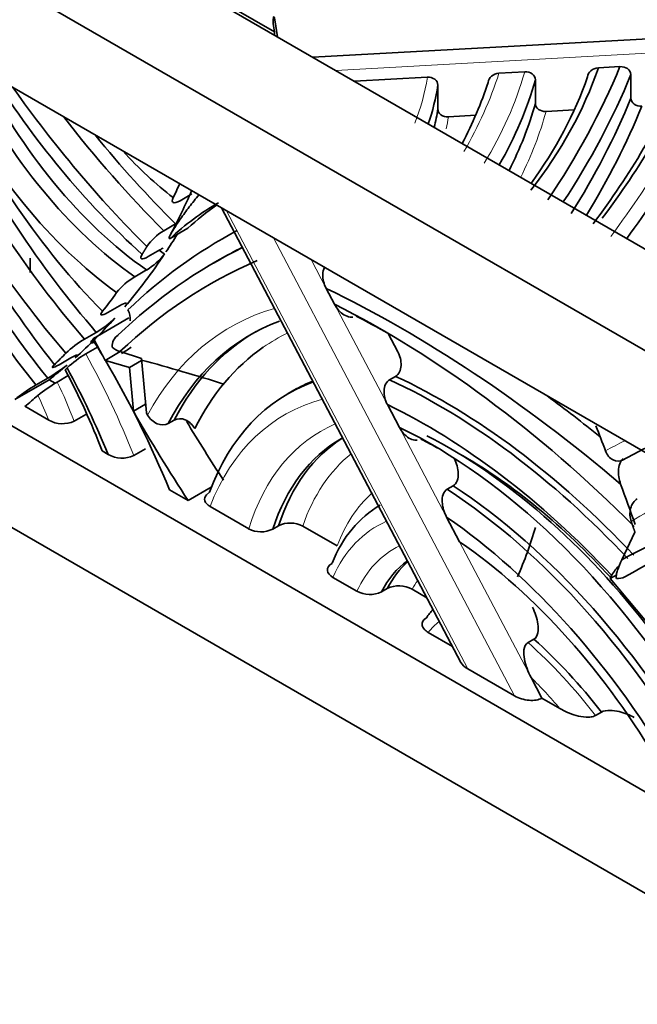
# Model space of a CAD drawing. Units: millimetres. Extents: x 0 to 1460, y 0 to 2760.
# Drawn here: x 274 to 289, y 768 to 791 of the extents above; entities that cross this region are included whole.
import ezdxf
from ezdxf import colors
from ezdxf.entities.mleader import LeaderData, LeaderLine
from ezdxf.math import Vec2, Vec3

# ---------------------------------------------------------------- set-up
doc = ezdxf.new("R2010")
doc.units = ezdxf.units.MM
doc.layers.add('DV5_Défaut', color=7, linetype='Continuous')
doc.layers.add('Défaut', color=7, linetype='Continuous')

# ---------------------------------------------------------------- blocks, each defined once
blk = doc.blocks.new('_DOT')
at = {"color": 0}
blk.add_line((0, 0), (-1, 0), dxfattribs=at)
at = {"color": 0, "const_width": 0.333}
blk.add_lwpolyline([(-0.1665, 0, 1), (0.1665, 0, 1)], format="xyb", close=True, dxfattribs=at)
blk = doc.blocks.new('SE4')
at = {"layer": 'DV5_Défaut', "color": 7, "linetype": 'Continuous', "lineweight": 35}
for p, q in [((343.565, 754.448), (265.783, 799.355)), ((341.444, 753.223), (263.662, 798.13)), ((339.322, 751.998), (265.783, 794.456)), ((278.354, 792.175), (280.071, 791.184)), ((280.993, 790.573), (304.869, 791.886)), ((280.076, 791.476), (280.145, 791.063)), ((280.039, 791.379), (280.071, 791.184)), ((280.071, 791.106), (280.071, 791.184)), ((288.39, 790.345), (287.87, 790.317)), ((281.997, 789.994), (283.751, 790.09)), ((285.476, 790.185), (286.096, 790.219)), ((286.353, 790.029), (286.353, 789.458)), ((288.652, 789.584), (288.652, 790.156)), ((284.004, 789.329), (284.004, 789.9)), ((284.257, 789.138), (284.916, 789.175)), ((286.61, 789.268), (287.29, 789.305)), ((277.797, 787.117), (278.079, 787.28)), ((278.798, 786.942), (284.561, 776)), ((277.407, 786.394), (277.69, 786.557)), ((265.783, 786.291), (339.322, 743.833)), ((277.561, 786.211), (277.986, 786.456)), ((277.03, 785.771), (277.313, 785.934)), ((274.184, 785.735), (274.184, 785.392)), ((278.744, 785.697), (278.602, 785.615)), ((276.707, 785.285), (276.989, 785.449)), ((263.662, 785.066), (341.444, 740.159)), ((281.315, 785.006), (281.516, 784.625)), ((276.057, 784.425), (276.34, 784.588)), ((275.713, 783.803), (276.561, 784.293)), ((275.497, 783.784), (275.78, 783.947)), ((283.04, 783.482), (282.808, 783.922)), ((275.527, 783.429), (275.808, 783.591)), ((275.992, 783.273), (276.358, 783.484)), ((276.867, 783.318), (276.351, 783.487)), ((274.883, 783.169), (275.166, 783.332)), ((275.936, 783.378), (275.992, 783.273)), ((275.992, 783.273), (275.999, 783.271)), ((276.577, 783.104), (275.999, 783.271)), ((276.577, 783.104), (276.871, 783.273)), ((276.985, 782.01), (276.867, 783.318)), ((274.837, 782.75), (275.106, 782.905)), ((276.673, 782.047), (276.577, 783.104)), ((273.817, 782.329), (274.646, 782.807)), ((274.328, 782.68), (274.611, 782.843)), ((274.646, 782.807), (274.792, 782.723)), ((282.984, 782.888), (282.843, 782.806)), ((280.538, 782.553), (280.397, 782.471)), ((276.673, 782.047), (276.967, 782.216)), ((282.79, 782.206), (283.08, 781.655)), ((274.059, 782.166), (274.637, 781.833)), ((275.529, 781.97), (275.247, 781.807)), ((277.016, 781.956), (276.985, 782.01)), ((277.512, 781.752), (277.654, 781.834)), ((276.067, 781.007), (275.921, 781.091)), ((276.68, 780.979), (276.963, 781.143)), ((277.541, 780.156), (277.992, 779.895)), ((277.992, 779.895), (278.549, 780.217)), ((278.433, 780.038), (278.504, 780.1)), ((284.231, 780.169), (284.373, 780.251)), ((278.518, 779.755), (279.449, 779.217)), ((284.215, 779.499), (284.528, 778.906)), ((280.17, 779.291), (280.028, 779.21)), ((280.75, 779.283), (281.579, 778.804)), ((288.433, 778.472), (288.75, 779.132)), ((281.477, 778.046), (282.054, 777.713)), ((288.153, 778.019), (288.314, 778.111)), ((288.153, 778.019), (288.19, 778.097)), ((289.195, 776.779), (288.153, 778.019)), ((282.646, 777.698), (282.788, 777.78)), ((283.384, 777.762), (283.741, 777.556)), ((283.775, 776.72), (284.359, 776.383)), ((286.176, 776.476), (286.318, 776.558)), ((285.853, 775.194), (284.726, 775.844)), ((286.249, 775.637), (286.511, 775.14)), ((286.511, 775.14), (286.944, 774.89)), ((287.943, 774.803), (287.802, 774.722))]:
    blk.add_line(p, q, dxfattribs=at)
at = {"layer": 'DV5_Défaut', "color": 7, "linetype": 'Continuous', "lineweight": 18}
for p, q in [((304.893, 791.539), (281.545, 790.255)), ((278.918, 786.873), (284.726, 775.844)), ((285.853, 775.194), (280.045, 786.222)), ((280.95, 785.699), (281.315, 785.006)), ((274.189, 785.395), (274.187, 785.487)), ((281.516, 784.625), (282.79, 782.206)), ((283.08, 781.655), (284.215, 779.499)), ((284.528, 778.906), (286.249, 775.637))]:
    blk.add_line(p, q, dxfattribs=at)
at = {"layer": 'DV5_Défaut', "color": 7, "linetype": 'Continuous', "lineweight": 35}
for centre, radius, start, end in [((265.744, 792.716), 13.446, 331.6495, 336.5034), ((278.087, 785.252), 1.33, 120.7757, 145.1724), ((276.21, 786.764), 1.529, 300.646, 322.5983), ((277.565, 783.858), 1.666, 121.0357, 141.1207), ((274.684, 785.841), 2.188, 300.0666, 314.7979), ((276.487, 783.609), 0.327, 122.9837, 182.7316), ((276.746, 781.659), 2.464, 120.4337, 133.5066), ((266.646, 791.24), 11.727, 320.4854, 320.6379), ((276.788, 781.288), 2.485, 120.4992, 133.5192), ((276.465, 783.912), 0.441, 226.3103, 254.928), ((272.758, 786.061), 3.713, 299.9397, 308.6057), ((276.673, 778.672), 4.643, 120.3299, 127.2146), ((276.692, 779.59), 3.664, 120.416, 129.2543), ((274.967, 782.424), 0.677, 240.7947, 294.3979), ((276.401, 781.602), 0.683, 240.7371, 294.1486), ((280.452, 778.715), 0.641, 62.2652, 116.0638), ((279.746, 779.785), 0.641, 242.3861, 296.084), ((289.144, 777.555), 1.097, 133.8145, 150.4145), ((288.348, 778.358), 0.34, 262.8334, 298.4296), ((282.365, 778.293), 0.658, 241.8205, 295.2669), ((283.068, 777.183), 0.66, 61.4039, 115.1799)]:
    blk.add_arc(centre, radius, start, end, dxfattribs=at)
for centre, major_axis, ratio, start_param, end_param in [((280.076, 791.15), (0.022, -0.399), 0.077411, 2.523983, 4.094779), ((277.603, 791.841), (4.154, -7.195), 0.57735, 4.593923, 5.393086), ((279.423, 794.796), (-6.64, 11.5), 0.57735, 1.629804, 2.082312), ((264.26, 793.028), (24.073, 0), 0.57735, 5.863803, 6.086829), ((247.524, 795.958), (42.006, 0), 0.57735, -0.372351, -0.233549), ((252.984, 795.574), (38.209, 0), 0.57735, 5.869164, 6.048386), ((202.861, 806.753), (92.79, 0), 0.57735, -0.393593, -0.312278), ((277.321, 791.677), (-4.154, 7.195), 0.57735, 1.45233, 2.251493), ((263.976, 792.119), (22.668, 0), 0.57735, 5.961551, 6.122801), ((264.26, 792.824), (23.823, 0), 0.57735, 5.88765, 6.083681), ((247.524, 795.754), (42.256, 0), 0.57735, -0.363034, -0.231533), ((252.984, 795.37), (37.959, 0), 0.57735, 5.86964, 6.046131), ((278.834, 791.609), (-5.786, 10.022), 0.57735, 1.419793, 1.993219), ((277.038, 791.514), (4.354, -7.541), 0.57735, 4.605793, 5.372554), ((281.514, 797.748), (9.348, -16.19), 0.57735, 4.872247, 5.148969), ((268.972, 790.659), (15.09, 0), 0.57735, 6.087775, 6.195938), ((261.128, 792.605), (24.519, 0), 0.57735, -0.294493, -0.187459), ((247.524, 795.182), (42.256, 0), 0.57735, -0.350492, -0.231533), ((268.972, 790.088), (15.09, 0), 0.57735, -0.138468, -0.087248), ((263.976, 791.548), (22.668, 0), 0.57735, 5.996389, 6.122801), ((247.524, 794.978), (42.506, 0), 0.57735, -0.341064, -0.229542), ((280.097, 791.809), (-7.305, 12.652), 0.57735, 1.452886, 1.894739), ((280.38, 791.973), (7.305, -12.652), 0.57735, 4.594479, 5.036332), ((281.797, 797.911), (9.148, -15.844), 0.57735, 4.943422, 5.151564), ((280.362, 790.664), (-7.664, 13.275), 0.57735, 1.391434, 1.814308), ((279.814, 791.646), (7.505, -12.999), 0.57735, 4.601356, 5.032171), ((282.08, 798.074), (9.148, -15.844), 0.57735, -1.29672, -1.131621), ((278.446, 792.4), (3.524, -6.103), 0.57735, 5.078156, 5.333777), ((278.927, 789.322), (-6.557, 11.357), 0.57735, 1.364923, 1.837188), ((279.21, 789.485), (6.557, -11.357), 0.57735, 4.506516, 4.97878), ((254.687, 812.061), (17.717, -30.686), 0.57735, 0.372046, 0.387919), ((288.163, 770.718), (9.441, -16.352), 0.57735, 3.141593, 3.273625), ((288.587, 770.963), (9.441, -16.352), 0.57735, 3.193013, 3.273625), ((296.388, 755.79), (17.561, -30.417), 0.57735, 3.122071, 3.282142), ((255.536, 812.551), (17.717, -30.686), 0.57735, 0.279864, 0.302526), ((295.963, 755.545), (17.361, -30.07), 0.57735, 3.102118, 3.284321), ((296.105, 755.626), (17.361, -30.07), 0.57735, 3.110249, 3.141593), ((255.536, 812.551), (17.717, -30.686), 0.57735, 0.203334, 0.277196), ((277.886, 792.004), (-3.954, 6.849), 0.57735, -4.032825, -4.009619), ((295.68, 755.381), (17.161, -29.724), 0.57735, 3.077492, 3.277636), ((254.687, 812.061), (17.717, -30.686), 0.57735, 0.226374, 0.252512), ((283.154, 757.555), (-16.213, 28.081), 0.57735, 5.266679, 5.578076), ((282.682, 763.525), (-12.536, 21.713), 0.57735, 5.149469, 5.563594), ((282.965, 763.688), (-12.336, 21.366), 0.57735, -0.777324, -0.732036), ((255.536, 812.551), (17.717, -30.686), 0.57735, 0.121843, 0.186161), ((286.432, 771.861), (6.943, -12.026), 0.57735, 3.044825, 3.495584), ((286.574, 771.943), (6.943, -12.026), 0.57735, 3.141593, 3.495584), ((268.917, 778.989), (-7.166, 12.412), 0.57735, 4.732728, 4.765433), ((289.782, 789.548), (-13.08, 22.656), 0.57735, 1.492003, 1.510371), ((254.687, 812.061), (17.717, -30.686), 0.57735, 0.144552, 0.163329), ((286.856, 772.106), (6.743, -11.68), 0.57735, 3.189251, 3.506123), ((255.536, 812.551), (17.717, -30.686), 0.57735, 0.082101, 0.108977), ((268.917, 778.989), (-7.166, 12.412), 0.57735, 4.479937, 4.724047), ((261.499, 764.354), (36.206, 0), 0.57735, 1.071233, 1.132324), ((269.234, 780.547), (5.444, -9.428), 0.57735, 1.303821, 1.503114), ((268.732, 780.021), (6.092, -10.552), 0.57735, 1.337755, 1.528538), ((286.082, 772.624), (5.685, -9.847), 0.57735, 3.039851, 3.586528), ((286.224, 772.705), (5.685, -9.847), 0.57735, 3.064676, 3.141593), ((284.015, 768.566), (-8.347, 14.457), 0.57735, 5.100506, 5.597264), ((284.156, 768.648), (-8.347, 14.457), 0.57735, 5.100506, 5.597264), ((257.314, 808.08), (15.465, -26.787), 0.57735, 0.08657, 0.109248), ((283.732, 768.403), (-8.147, 14.111), 0.57735, 5.100536, 5.579676), ((283.437, 757.718), (-16.413, 28.427), 0.57735, -0.979439, -0.923765), ((289.782, 789.548), (13.08, -22.656), 0.57735, 4.710155, 4.806728), ((290.631, 790.038), (13.08, -22.656), 0.57735, 4.74253, 4.806728), ((283.884, 770.411), (-6.626, 11.477), 0.57735, 4.769432, 5.583669), ((261.582, 779.284), (21.437, -37.13), 0.57735, 1.295273, 1.310669), ((286.439, 773.151), (4.757, -8.24), 0.57735, 3.141593, 3.618692), ((286.58, 773.233), (4.757, -8.24), 0.57735, 3.164912, 3.618692), ((284.167, 770.574), (6.426, -11.13), 0.57735, -3.911548, -3.864105), ((284.308, 770.656), (-6.426, 11.13), 0.57735, 4.934115, 5.560673), ((307.594, 747.357), (-19.297, 33.423), 0.57735, 6.246431, 6.274394), ((284.591, 770.819), (6.226, -10.784), 0.57735, 1.939002, 2.354993), ((283.624, 769.831), (-6.56, 11.361), 0.57735, 4.677098, 5.432323), ((283.766, 769.913), (6.56, -11.361), 0.57735, 1.535506, 2.29073), ((262.691, 779.178), (20.644, -35.757), 0.57735, 1.252824, 1.278659), ((286.202, 773.571), (3.588, -6.215), 0.57735, 3.141593, 3.565116), ((312.153, 736.615), (-24.057, 41.668), 0.57735, 6.156358, 6.269292), ((283.342, 769.668), (6.36, -11.015), 0.57735, 1.565225, 2.258884), ((312.436, 736.778), (23.857, -41.321), 0.57735, 3.017625, 3.144507), ((263.976, 781.341), (22.668, 0), 0.57735, -0.253374, -0.160384), ((283.771, 770.213), (-5.616, 9.728), 0.57735, 4.716035, 5.402371), ((286.202, 773.766), (2.765, -4.789), 0.57735, 3.203285, 3.497706), ((286.343, 773.848), (2.765, -4.789), 0.57735, 3.254941, 3.497706), ((286.726, 773.413), (-2.426, 4.202), 0.57735, 0.188902, 0.276768), ((284.724, 770.679), (-4.313, 7.471), 0.57735, 4.941798, 5.233395), ((285.009, 776.008), (0.467, -0.106), 0.535493, 3.571338, 4.187885), ((286.135, 775.357), (0.467, -0.106), 0.535493, 4.187885, 5.758682)]:
    blk.add_ellipse(centre, major_axis=major_axis, ratio=ratio, start_param=start_param, end_param=end_param, dxfattribs=at)
at = {"layer": 'DV5_Défaut', "color": 7, "linetype": 'Continuous', "lineweight": 18}
for centre, major_axis, start_param, end_param in [((202.861, 806.957), (92.54, 0), -0.397853, -0.313443), ((268.972, 790.863), (14.84, 0), 6.061955, 6.192833), ((261.128, 792.809), (24.769, 0), 5.962412, 6.098654), ((263.976, 792.323), (22.418, 0), 5.944252, 6.119889), ((268.972, 789.884), (15.34, 0), -0.116805, -0.084246), ((263.976, 791.344), (22.918, 0), 6.002881, 6.125648), ((286.149, 771.698), (7.143, -12.373), 3.001778, 3.485393), ((286.856, 772.106), (6.743, -11.68), 3.102168, 3.189251), ((269.015, 780.185), (6.292, -10.899), 1.31828, 1.53535), ((271.308, 781.548), (3.188, -5.522), 1.293614, 1.457019), ((271.025, 781.384), (2.988, -5.175), 1.331302, 1.44134), ((285.799, 772.461), (5.485, -9.501), 2.987043, 3.574736), ((286.156, 772.988), (4.957, -8.586), 3.075747, 3.631514), ((307.311, 747.194), (-19.497, 33.77), 6.248238, 6.271538), ((286.863, 773.396), (4.557, -7.893), 3.231328, 3.604684), ((286.627, 773.816), (3.788, -6.562), 3.260326, 3.585027), ((303.46, 754.558), (14.457, -25.04), 3.050351, 3.165565), ((285.919, 773.407), (3.388, -5.869), 3.072866, 3.542674), ((285.919, 773.603), (2.965, -5.135), 3.099076, 3.528373), ((286.626, 774.011), (2.565, -4.443), 3.382862, 3.461708), ((286.443, 773.25), (-2.226, 3.856), 0.082662, 0.225931), ((284.582, 770.598), (-4.313, 7.471), 4.941798, 5.233395), ((284.299, 770.434), (-4.113, 7.125), -1.257362, -1.127255)]:
    blk.add_ellipse(centre, major_axis=major_axis, ratio=0.57735, start_param=start_param, end_param=end_param, dxfattribs=at)
at = {"layer": 'DV5_Défaut', "color": 7, "linetype": 'Continuous', "lineweight": 35}
for points, knots in [([(287.61, 790.098), (287.61, 790.153), (287.64, 790.209), (287.736, 790.288), (287.803, 790.313), (287.87, 790.317)], [0, 0, 0, 0, 0.5, 0.5, 1, 1, 1, 1]), ([(288.39, 790.345), (288.457, 790.349), (288.524, 790.332), (288.622, 790.263), (288.652, 790.211), (288.652, 790.156)], [0, 0, 0, 0, 0.5, 0.5, 1, 1, 1, 1]), ([(283.751, 790.09), (283.817, 790.094), (283.882, 790.076), (283.976, 790.006), (284.004, 789.954), (284.004, 789.9)], [0, 0, 0, 0, 0.5, 0.5, 1, 1, 1, 1]), ([(285.217, 789.967), (285.217, 790.022), (285.247, 790.077), (285.343, 790.157), (285.409, 790.181), (285.476, 790.185)], [0, 0, 0, 0, 0.5, 0.5, 1, 1, 1, 1]), ([(286.096, 790.219), (286.163, 790.223), (286.228, 790.205), (286.324, 790.136), (286.353, 790.084), (286.353, 790.029)], [0, 0, 0, 0, 0.5, 0.5, 1, 1, 1, 1]), ([(288.652, 789.584), (288.652, 789.529), (288.683, 789.477), (288.781, 789.408), (288.848, 789.391), (288.915, 789.394)], [0, 0, 0, 0, 0.5, 0.5, 1, 1, 1, 1]), ([(284.004, 789.329), (284.004, 789.274), (284.032, 789.223), (284.126, 789.153), (284.191, 789.135), (284.257, 789.138)], [0, 0, 0, 0, 0.5, 0.5, 1, 1, 1, 1]), ([(286.353, 789.458), (286.353, 789.403), (286.382, 789.351), (286.477, 789.282), (286.543, 789.264), (286.61, 789.268)], [0, 0, 0, 0, 0.5, 0.5, 1, 1, 1, 1]), ([(278.259, 787.265), (278.172, 787.162), (278.094, 787.063), (277.944, 786.869), (277.874, 786.774), (277.744, 786.588), (277.682, 786.496), (277.603, 786.366), (277.578, 786.323), (277.549, 786.264), (277.541, 786.245), (277.534, 786.221), (277.533, 786.214), (277.536, 786.206), (277.538, 786.204), (277.545, 786.203), (277.551, 786.205), (277.561, 786.211)], [0, 0, 0, 0, 0.25, 0.25, 0.5, 0.5, 0.75, 0.75, 0.875, 0.875, 0.9375, 0.9375, 0.96875, 0.96875, 0.984375, 0.984375, 1, 1, 1, 1]), ([(277.632, 787.193), (277.602, 787.13), (277.601, 787.086), (277.66, 787.057), (277.721, 787.073), (277.797, 787.117)], [0, 0, 0, 0, 0.5, 0.5, 1, 1, 1, 1]), ([(276.883, 785.824), (276.848, 785.767), (276.843, 785.729), (276.896, 785.709), (276.955, 785.727), (277.03, 785.771)], [0, 0, 0, 0, 0.5, 0.5, 1, 1, 1, 1]), ([(281.315, 785.006), (281.26, 785.111), (281.229, 785.228), (281.236, 785.402), (281.25, 785.462), (281.277, 785.511)], [0, 0, 0, 0, 0.6460563, 0.6460563, 1, 1, 1, 1]), ([(276.34, 784.588), (276.415, 784.632), (276.472, 784.653), (276.517, 784.643), (276.507, 784.611), (276.465, 784.563)], [0, 0, 0, 0, 0.5, 0.5, 1, 1, 1, 1]), ([(281.961, 784.316), (281.938, 784.312), (281.915, 784.312), (281.842, 784.32), (281.791, 784.34), (281.65, 784.428), (281.572, 784.519), (281.516, 784.625)], [0, 0, 0, 0, 0.134186, 0.134186, 0.422791, 0.422791, 1, 1, 1, 1]), ([(275.929, 784.454), (275.889, 784.403), (275.879, 784.371), (275.925, 784.36), (275.981, 784.381), (276.057, 784.425)], [0, 0, 0, 0, 0.5, 0.5, 1, 1, 1, 1]), ([(275.735, 783.713), (275.702, 783.698), (275.678, 783.692), (275.642, 783.699), (275.652, 783.729), (275.693, 783.779)], [0, 0, 0, 0, 0.366277, 0.366277, 1, 1, 1, 1]), ([(275.166, 783.332), (275.241, 783.375), (275.295, 783.4), (275.335, 783.401), (275.321, 783.377), (275.275, 783.336)], [0, 0, 0, 0, 0.5, 0.5, 1, 1, 1, 1]), ([(282.984, 782.888), (283.067, 782.936), (283.113, 783.039), (283.124, 783.262), (283.094, 783.379), (283.04, 783.482)], [0, 0, 0, 0, 0.5, 0.5, 1, 1, 1, 1]), ([(274.771, 783.168), (274.727, 783.125), (274.713, 783.1), (274.754, 783.101), (274.808, 783.125), (274.883, 783.169)], [0, 0, 0, 0, 0.5, 0.5, 1, 1, 1, 1]), ([(282.79, 782.206), (282.735, 782.311), (282.704, 782.427), (282.713, 782.652), (282.759, 782.757), (282.843, 782.806)], [0, 0, 0, 0, 0.5, 0.5, 1, 1, 1, 1]), ([(277.512, 781.752), (277.435, 781.708), (277.336, 781.707), (277.153, 781.785), (277.071, 781.862), (277.016, 781.956)], [0, 0, 0, 0, 0.5, 0.5, 1, 1, 1, 1]), ([(278.152, 781.631), (278.097, 781.724), (278.014, 781.8), (277.83, 781.879), (277.731, 781.878), (277.654, 781.834)], [0, 0, 0, 0, 0.5, 0.5, 1, 1, 1, 1]), ([(283.51, 781.349), (283.492, 781.347), (283.473, 781.347), (283.405, 781.355), (283.354, 781.374), (283.214, 781.46), (283.135, 781.55), (283.08, 781.655)], [0, 0, 0, 0, 0.1116858, 0.1116858, 0.4077905, 0.4077905, 1, 1, 1, 1]), ([(288.467, 780.877), (288.391, 780.833), (288.301, 780.833), (288.145, 780.915), (288.08, 780.994), (288.042, 781.092)], [0, 0, 0, 0, 0.5, 0.5, 1, 1, 1, 1]), ([(284.373, 780.251), (284.418, 780.277), (284.451, 780.322), (284.491, 780.428), (284.498, 780.488), (284.493, 780.671), (284.455, 780.794), (284.397, 780.906)], [0, 0, 0, 0, 0.25, 0.25, 0.5, 0.5, 1, 1, 1, 1]), ([(288.465, 780.912), (288.44, 780.889), (288.419, 780.859), (288.378, 780.773), (288.363, 780.714), (288.345, 780.531), (288.365, 780.406), (288.406, 780.294)], [0, 0, 0, 0, 0.179114, 0.179114, 0.452743, 0.452743, 1, 1, 1, 1]), ([(284.215, 779.499), (284.185, 779.556), (284.161, 779.615), (284.124, 779.737), (284.112, 779.801), (284.106, 779.925), (284.112, 779.987), (284.151, 780.097), (284.185, 780.143), (284.231, 780.169)], [0, 0, 0, 0, 0.25, 0.25, 0.5, 0.5, 0.75, 0.75, 1, 1, 1, 1]), ([(278.518, 779.755), (278.455, 779.791), (278.412, 779.838), (278.379, 779.939), (278.391, 779.992), (278.433, 780.038)], [0, 0, 0, 0, 0.5, 0.5, 1, 1, 1, 1]), ([(288.661, 779.391), (288.626, 779.49), (288.62, 779.604), (288.672, 779.809), (288.73, 779.897), (288.807, 779.941)], [0, 0, 0, 0, 0.5, 0.5, 1, 1, 1, 1]), ([(288.306, 778.021), (288.299, 778.046), (288.3, 778.077), (288.311, 778.145), (288.32, 778.182), (288.355, 778.298), (288.39, 778.382), (288.433, 778.472)], [0, 0, 0, 0, 0.25, 0.25, 0.5, 0.5, 1, 1, 1, 1]), ([(281.477, 778.046), (281.4, 778.091), (281.351, 778.151), (281.34, 778.277), (281.379, 778.34), (281.456, 778.385)], [0, 0, 0, 0, 0.5, 0.5, 1, 1, 1, 1]), ([(286.318, 776.558), (286.37, 776.588), (286.4, 776.649), (286.426, 776.781), (286.424, 776.852), (286.396, 777.062), (286.348, 777.201), (286.28, 777.329)], [0, 0, 0, 0, 0.25, 0.25, 0.5, 0.5, 1, 1, 1, 1]), ([(283.775, 776.72), (283.735, 776.743), (283.701, 776.769), (283.65, 776.828), (283.633, 776.859), (283.614, 776.957), (283.648, 777.026), (283.73, 777.073)], [0, 0, 0, 0, 0.25, 0.25, 0.5, 0.5, 1, 1, 1, 1]), ([(286.249, 775.637), (286.176, 775.776), (286.117, 775.922), (286.075, 776.151), (286.068, 776.228), (286.089, 776.374), (286.12, 776.444), (286.176, 776.476)], [0, 0, 0, 0, 0.5, 0.5, 0.75, 0.75, 1, 1, 1, 1]), ([(287.802, 774.722), (287.772, 774.705), (287.734, 774.693), (287.655, 774.681), (287.613, 774.68), (287.49, 774.687), (287.411, 774.702), (287.188, 774.764), (287.06, 774.823), (286.944, 774.89)], [0, 0, 0, 0, 0.125, 0.125, 0.25, 0.25, 0.5, 0.5, 1, 1, 1, 1]), ([(288.734, 774.673), (288.628, 774.734), (288.506, 774.784), (288.298, 774.832), (288.224, 774.843), (288.076, 774.845), (287.997, 774.834), (287.943, 774.803)], [0, 0, 0, 0, 0.5, 0.5, 0.75, 0.75, 1, 1, 1, 1]), ([(299.401, 727.224), (298.205, 727.926), (295.249, 729.673), (289.868, 733.203), (283.695, 737.724), (277.518, 742.727), (271.435, 748.144), (265.457, 753.964), (259.617, 760.159), (254.244, 766.351), (250.872, 770.542), (249.358, 772.489)], [0, 0, 0, 0, 0.062521, 0.181823, 0.301207, 0.420669, 0.540216, 0.65985, 0.779564, 0.899352, 1, 1, 1, 1])]:
    blk.add_open_spline(points, degree=3, knots=knots, dxfattribs=at)
for points, degree in [([(276.996, 786.011), (276.94, 785.917), (276.883, 785.824)], 2), ([(277.313, 785.934), (277.34, 785.95), (277.365, 785.962), (277.387, 785.971)], 3), ([(276.599, 784.228), (276.604, 784.313), (276.583, 784.406), (276.54, 784.486)], 3), ([(276.388, 783.435), (276.465, 783.486), (276.542, 783.536), (276.619, 783.587)], 3), ([(275.077, 783.09), (275.055, 783.067), (275.033, 783.045)], 2), ([(288.75, 779.132), (288.706, 779.261), (288.661, 779.391)], 2)]:
    blk.add_open_spline(points, degree=degree, dxfattribs=at)

msp = doc.modelspace()

# ---------------------------------------------------------------- block references
at = {"layer": 'Défaut'}
msp.add_blockref('SE4', (0, 0), dxfattribs=at)

# ---------------------------------------------------------------- leaders
at = {"layer": 'Défaut', "color": 7, "linetype": 'Continuous', "lineweight": 18}
ml = msp.add_multileader_mtext('Standard', dxfattribs=at)
ml.set_content('{\\pxsm0.9;\\fSolid Edge ISO|b1||i0||c0|p34;\\W1.;26/08/2021\\P}', color=256)
ml.set_leader_properties()
ml.set_arrow_properties(name='DOT')
ml.build(insert=Vec2(0, 0))
ml.multileader.update_dxf_attribs({"leader_type": 0, "dogleg_length": 0, "arrow_head_size": 12})
ctx = ml.context
ctx.base_point, ctx.char_height, ctx.arrow_head_size, ctx.landing_gap_size = Vec3(1372.386, 2752.693), 12, 12, 4.2
notes = []
notes.append((ctx, [(0, (0, 0, 0), (0, 0), (1, 0), 1, [])]))
ctx.mtext.insert = Vec3(1374.386, 2758.813)
for ctx, leaders in notes:
    for number, flags, end, landing, length, lines in leaders:
        leader = LeaderData()
        leader.index, (leader.has_last_leader_line, leader.has_dogleg_vector, leader.attachment_direction) = number, flags
        leader.last_leader_point, leader.dogleg_vector, leader.dogleg_length = Vec3(end), Vec3(landing), length
        for number, points, colour, breaks in lines:
            line = LeaderLine()
            line.index, line.vertices, line.color, line.breaks = number, Vec3.list(points), colors.encode_raw_color(colour), breaks
            leader.lines.append(line)
        ctx.leaders.append(leader)

doc.saveas('drawing.dxf')
